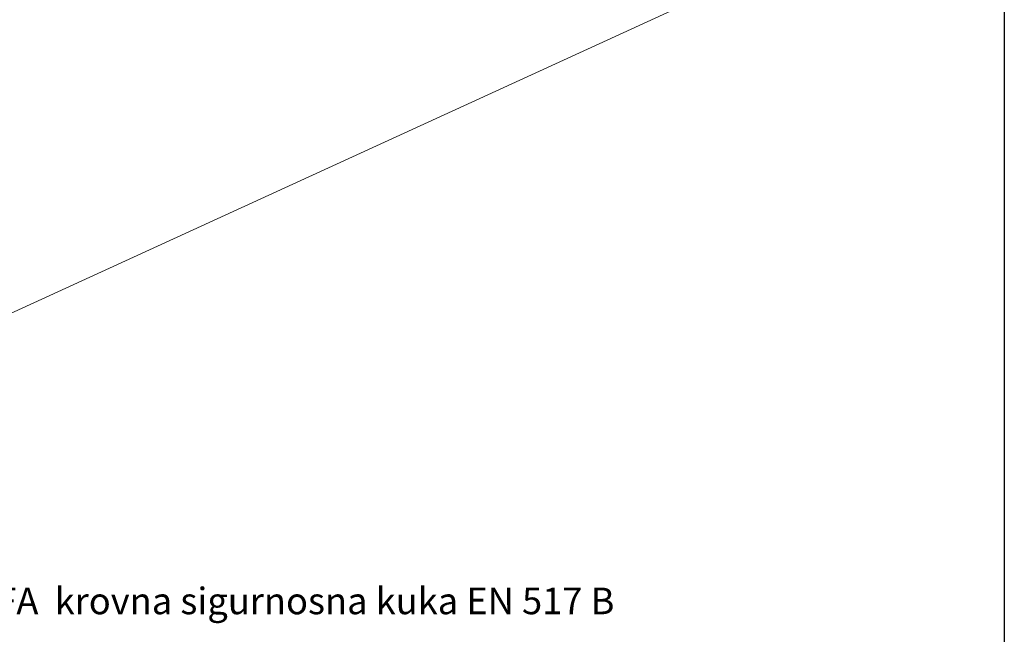
# Model space of a CAD drawing. Units: millimetres. Extents: x 0 to 31120, y 0 to 30294.
# Drawn here: x 27940 to 28310, y 26071 to 26302 of the extents above; entities that cross this region are included whole.
import ezdxf
from ezdxf.enums import TextEntityAlignment as Align

# ---------------------------------------------------------------- set-up
doc = ezdxf.new("R2010")
doc.units = ezdxf.units.MM
doc.layers.get('0').update_dxf_attribs({"lineweight": 30})
for name, color, linetype, lineweight in [('Beschriftung', 252, 'Continuous', 13), ('Blatt', 6, 'Continuous', 25), ('Schriftkopf', 255, 'Continuous', 25)]:
    doc.layers.add(name, color=color, linetype=linetype, lineweight=lineweight)
doc.layers.add('Schrauben - Befestigung', color=7, linetype='Continuous', lineweight=9, true_color=0x999999)
doc.styles.add('PREFA_Standard', font='arial.ttf', dxfattribs={"height": 20})
doc.styles.get("Standard").update_dxf_attribs({"font": 'ISOCP.SHX'})

# ---------------------------------------------------------------- blocks, each defined once
blk = doc.blocks.new('schriftkopf_prefa_klein_hoch')
at = {"layer": 'Blatt'}
blk.add_line((0, 3106.3), (0, 0), dxfattribs=at)
at = {"layer": 'Schriftkopf', "style": 'PREFA_Standard', "width": 0.8}
for tag, height, p in [('DATUM', 20, (-964.6, 243.2)), ('NAME', 25, (-784.1, 243.2))]:
    blk.add_attdef(tag, text='', height=height, dxfattribs=at).set_placement(p, align=Align.MIDDLE_CENTER)
at = {"layer": 'Schriftkopf'}
blk.add_attdef('ZEICHNUNGSNAME', text='', height=30, dxfattribs=at).set_placement((-1135.6, 158.1), align=Align.TOP_LEFT)
at = {"layer": 'Schriftkopf', "style": 'PREFA_Standard', "width": 0.8}
blk.add_attdef('NUMMER', text='', height=20, dxfattribs=at).set_placement((-65, 80.7), align=Align.CENTER)
at = {"layer": 'Schriftkopf', "style": 'PREFA_Standard'}
for tag, p in [('DETAILBESCHREIBUNG', (-1131.3, 77)), ('DATEI', (-974, 16.3))]:
    blk.add_attdef(tag, p, '', height=20, dxfattribs=at)

msp = doc.modelspace()

# ---------------------------------------------------------------- linework, layer by layer
at = {"layer": 'Schrauben - Befestigung'}
msp.add_line((28248.157, 26334.279), (27689.474, 26078.122), dxfattribs=at)

# ---------------------------------------------------------------- block references
at = {"xscale": 0.3314503542178958, "yscale": 0.3314503542178958, "zscale": 0.3314503542178958}
msp.add_blockref('schriftkopf_prefa_klein_hoch', (28310.037, 25725.217), dxfattribs=at)

# ---------------------------------------------------------------- texts
at = {"layer": 'Beschriftung', "style": 'PREFA_Standard'}
msp.add_text(' 1      PREFA  krovna sigurnosna kuka EN 517 B', height=10, dxfattribs=at).set_placement((27876.727, 26078.103))

doc.saveas('drawing.dxf')
